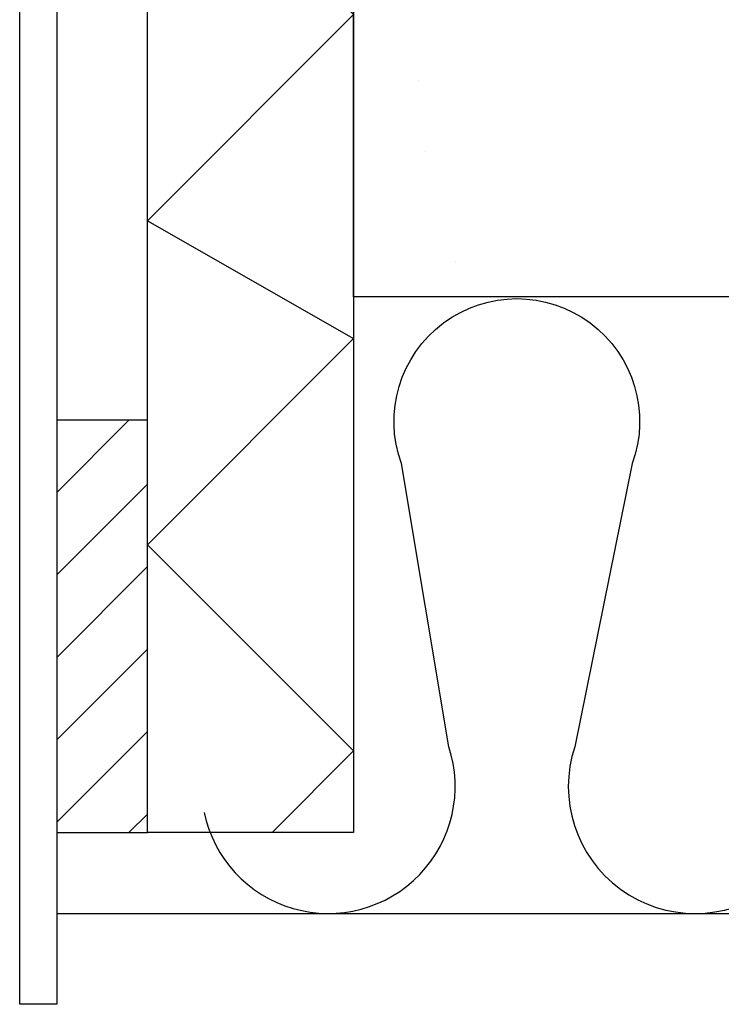
# Model space of a CAD drawing. Extents: x -8711 to 12022, y -3257 to 3015.
# Drawn here: x 8847 to 9017, y 542 to 780 of the extents above; entities that cross this region are included whole.
import ezdxf

# ---------------------------------------------------------------- set-up
doc = ezdxf.new("R2010")
doc.units = 0
doc.header["$LTSCALE"] = 2
doc.layers.get('0').update_dxf_attribs({"linetype": 'CONTINUOUS'})

msp = doc.modelspace()

# ---------------------------------------------------------------- hatches: boundary and pattern name
h = msp.add_hatch()
h.set_pattern_fill('AR-CONC', color=256, angle=90)
h.set_pattern_definition([(140, (11129.71, -5403.78), (15.939, 182.1847), [19.05, -209.55]), (85, (11129.71, -5403.78), (-191.057, -35.2434), [15.24, -167.6406]), (190.4514, (11131.04, -5388.6), (-175.1178, 146.9412), [16.19, -178.0902]), (136.1842, (11078.91, -5403.78), (42.042, 271.079), [28.575, -314.325]), (186.6356, (11082.42, -5381.2), (-247.426, 237.404), [24.285, -267.136]), (81.184, (11078.9, -5403.78), (-247.426, 237.404), [22.86, -251.46]), (111, (11091.61, -5378.38), (102.2652, 151.6144), [19.05, -209.55]), (56, (11091.61, -5378.38), (-184.188, 61.802), [15.24, -167.64]), (161.4514, (11100.13, -5365.75), (-81.9228, 213.4164), [16.19, -178.09]), (127.5, (11129.71, -5403.78), (-84.55504, 3.0886), [0, -165.608, 0, -170.18, 0, -168.275]), (97.5, (11129.71, -5403.78), (-100.1806, 66.8197), [0, -97.028, 0, -161.798, 0, -64.135]), (57.5, (11129.71, -5460.42), (5.72874, 135.5906), [0, -63.5, 0, -198.12, 0, -262.89]), (47.5, (11129.71, -5485.82), (-25.4265, 148.1292), [0, -82.55, 0, -131.572, 0, -186.69])])
edge = h.paths.add_edge_path()
edge.add_line((9026.97, 1731.42), (9027, 1731.45))
edge.add_spline(control_points=[(9028.23, 1732.51), (9027.84, 1732.19), (9027.46, 1731.87), (9027.1, 1731.54)], knot_values=[0, 0, 0, 0, 1, 1, 1, 1], degree=3, periodic=0)
edge.add_spline(control_points=[(9027.1, 1731.54), (9027.06, 1731.5), (9027.03, 1731.47), (9026.99, 1731.43), (9026.97, 1731.42), (9026.97, 1731.42)], knot_values=[0, 0, 0, 0, 0.500438, 0.500438, 0.940447, 0.940447, 0.940447, 0.940447], degree=3, periodic=0)
edge = h.paths.add_edge_path()
edge.add_spline(control_points=[(9026.56, 1725.95), (9026.31, 1725.94), (9026.06, 1725.94), (9025.81, 1725.93)], knot_values=[0.009103, 0.009103, 0.009103, 0.009103, 1, 1, 1, 1], degree=3, periodic=0)
edge.add_spline(control_points=[(9025.81, 1726.5), (9026.06, 1726.32), (9026.31, 1726.13), (9026.56, 1725.95)], knot_values=[0.688549, 0.688549, 0.688549, 0.688549, 1, 1, 1, 1], degree=3, periodic=0)
edge.add_spline(control_points=[(9028.23, 1724.73), (9027.67, 1725.14), (9027.11, 1725.54), (9026.56, 1725.95)], knot_values=[0, 0, 0, 0, 0.688549, 0.688549, 0.688549, 0.688549], degree=3, periodic=0)
edge = h.paths.add_edge_path()
edge.add_spline(control_points=[(9075.26, 1722.91), (9075.33, 1722.91), (9075.39, 1722.9), (9075.46, 1722.9)], knot_values=[0, 0, 0, 0, 1, 1, 1, 1], degree=3, periodic=0)
edge.add_line((9075.86, 1722.86), (9075.86, 1722.89))
edge.add_line((9075.86, 1722.89), (9075.88, 1722.86))
h.paths.add_polyline_path([(9346.4, 713.12), (9346.4, 783.12), (9007.97, 783.12), (9007.97, 1131.56), (8927.97, 1131.56), (8927.97, 713.12)])
h = msp.add_hatch()
h.set_pattern_fill('JIS_WOOD', color=256, scale=20)
h.set_pattern_definition([(45, (-9992.222, -262.468), (-10, 10), [])])
h.paths.add_polyline_path([(8877.97, 683.22), (8855.97, 683.22), (8855.97, 583.22), (8877.97, 583.22)])

# ---------------------------------------------------------------- linework, layer by layer
for points in [[(8855.97, 1131.56), (8855.97, 541.6), (8846.97, 541.6), (8846.97, 1131.56)], [(9346.4, 713.12), (8927.97, 713.12), (8927.97, 1131.56)], [(8877.97, 831.56), (8927.97, 781.56), (8877.97, 731.56)], [(8877.97, 731.56), (8927.97, 703.02), (8877.97, 653.02)], [(8877.97, 683.22), (8876.6, 683.22)], [(8877.97, 653.02), (8927.97, 603.02), (8908.17, 583.22)], [(8855.97, 563.63), (9346.4, 563.63)]]:
    msp.add_lwpolyline(points)
for points in [[(8927.97, 583.22), (8877.97, 583.22), (8877.97, 1131.56), (8927.97, 1131.56)], [(8877.97, 683.22), (8855.97, 683.22), (8855.97, 583.22), (8877.97, 583.22)]]:
    msp.add_lwpolyline(points, close=True)
for points in [[(8939.56, 672.69, -1.428763), (8995.55, 672.69), (8981.59, 604.06, 1.383529), (9040.04, 604.06), (9026.08, 672.69, -1.383529), (9084.53, 672.69), (9070.57, 604.06, 1.383529), (9129.02, 604.06), (9115.06, 672.69, -1.383529), (9173.51, 672.69), (9159.56, 604.06, 1.383529), (9218.01, 604.06), (9204.05, 672.69, -1.383529), (9262.5, 672.69), (9248.54, 604.06, 0.911168), (9304.7, 579.52)], [(8891.7, 588.12, 1.058491), (8951.05, 604.06), (8939.56, 672.69)]]:
    msp.add_lwpolyline(points, format="xyb")

doc.saveas('drawing.dxf')
